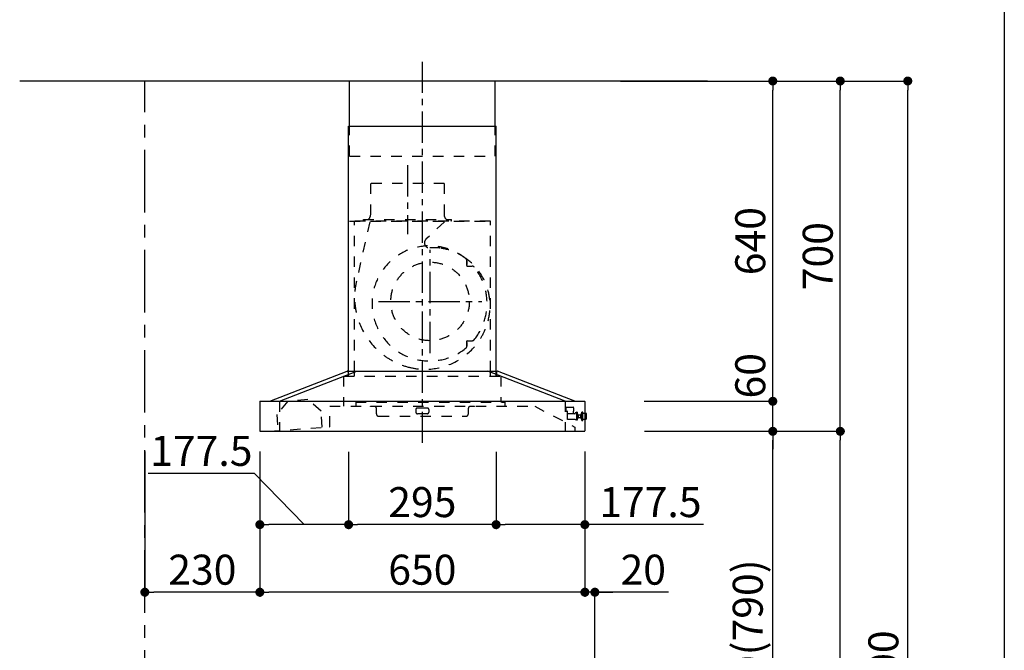
# Model space of a CAD drawing. Extents: x 28111 to 54247, y -21830 to -13430.
# Drawn here: x 38290 to 40259, y -18692 to -17432 of the extents above; entities that cross this region are included whole.
import ezdxf

# ---------------------------------------------------------------- set-up
doc = ezdxf.new("R2010")
doc.units = 0
doc.header["$LTSCALE"] = 50
doc.header["$MEASUREMENT"] = 0
doc.linetypes.add('CENTER', pattern=[2, 1.25, -0.25, 0.25, -0.25])
doc.linetypes.add('STYLE_03', pattern=[0.416641, 0.208282, -0.208359])
doc.layers.get('0').update_dxf_attribs({"linetype": 'CONTINUOUS'})
for name, color, linetype in [('111-壁仕上', 3, 'CONTINUOUS'), ('150-機器', 8, 'CONTINUOUS'), ('166-寸法B', 11, 'CONTINUOUS'), ('190-図面外枠', 5, 'CONTINUOUS')]:
    doc.layers.add(name, color=color, linetype=linetype)
doc.styles.add('KH001', font='txt')
doc.dimstyles.new('KH1xx030', dxfattribs={"dimscale": 30, "dimtxt": 2, "dimasz": 0.6, "dimexe": 0.3, "dimexo": 1.2, "dimgap": 0.5, "dimtad": 3, "dimdec": 1, "dimdsep": 46, "dimlunit": 6, "dimtxsty": 'KH001', "dimblk": 'DOT', "dimcen": 1, "dimdle": 1, "dimclrd": 256, "dimclre": 256, "dimclrt": 256, "dimadec": 0, "dimazin": 0, "dimtfac": 1, "dimtdec": 1, "dimtix": 1, "dimtmove": 2, "dimatfit": 3, "dimldrblk": 'CLOSEDBLANK', "dimfxl": 1, "dimtolj": 1, "dimtzin": 0, "dimlwd": -1, "dimlwe": -1, "dimarcsym": 0})

# ---------------------------------------------------------------- blocks, each defined once
blk = doc.blocks.new('_Dot')
at = {"color": 0, "linetype": 'ByBlock', "lineweight": -2}
blk.add_line((-0.5, 0), (-1, 0), dxfattribs=at)
at = {"color": 0, "linetype": 'ByBlock', "const_width": 0.5}
blk.add_lwpolyline([(-0.25, 0, 1), (0.25, 0, 1)], format="xyb", close=True, dxfattribs=at)
blk = doc.blocks.new('*D45')
at = {"layer": '166-寸法B', "transparency": 16777216}
for p, q in [((38770.5, -18295), (38770.5, -18585.1)), ((39420.5, -18295), (39420.5, -18585.1)), ((39402.5, -18576.1), (38788.5, -18576.1))]:
    blk.add_line(p, q, dxfattribs=at)
at = {"layer": '166-寸法B', "transparency": 16777216, "xscale": 18, "yscale": 18, "zscale": 18, "rotation": 180}
blk.add_blockref('_Dot', (38770.5, -18576.1), dxfattribs=at)
at = {"layer": '166-寸法B', "transparency": 16777216, "xscale": 18, "yscale": 18, "zscale": 18}
blk.add_blockref('_Dot', (39420.5, -18576.1), dxfattribs=at)
at = {"layer": '166-寸法B', "transparency": 16777216, "insert": (39095.5, -18531.1), "char_height": 60, "attachment_point": 5, "style": 'KH001'}
blk.add_mtext('\\A1;650', dxfattribs=at)
blk = doc.blocks.new('_ClosedBlank')
at = {"color": 0, "linetype": 'ByBlock', "lineweight": -2}
for p, q in [((-1, 0.17), (0, 0)), ((-1, 0.17), (-1, -0.17)), ((0, 0), (-1, -0.17))]:
    blk.add_line(p, q, dxfattribs=at)
blk = doc.blocks.new('*D49')
at = {"layer": '166-寸法B', "transparency": 16777216}
for p, q in [((39420.5, -18295), (39420.5, -18585.1)), ((39440.5, -19058.6), (39440.5, -18567.1)), ((39402.5, -18576.1), (39384.5, -18576.1)), ((39440.5, -18576.1), (39420.5, -18576.1)), ((39440.5, -18576.1), (39420.5, -18576.1)), ((39587.9, -18576.1), (39440.5, -18576.1)), ((39458.5, -18576.1), (39476.5, -18576.1))]:
    blk.add_line(p, q, dxfattribs=at)
at = {"layer": '166-寸法B', "transparency": 16777216, "xscale": 18, "yscale": 18, "zscale": 18}
blk.add_blockref('_Dot', (39420.5, -18576.1), dxfattribs=at)
at = {"layer": '166-寸法B', "transparency": 16777216, "xscale": 18, "yscale": 18, "zscale": 18, "rotation": 180}
blk.add_blockref('_Dot', (39440.5, -18576.1), dxfattribs=at)
at = {"layer": '166-寸法B', "transparency": 16777216, "insert": (39537.3, -18531.1), "char_height": 60, "attachment_point": 5, "style": 'KH001'}
blk.add_mtext('\\A1;20', dxfattribs=at)
blk = doc.blocks.new('*D56')
at = {"layer": '166-寸法B', "transparency": 16777216}
for p, q in [((38540.5, -18295), (38540.5, -18585.1)), ((38770.5, -18295), (38770.5, -18585.1)), ((38752.5, -18576.1), (38558.5, -18576.1))]:
    blk.add_line(p, q, dxfattribs=at)
at = {"layer": '166-寸法B', "transparency": 16777216, "xscale": 18, "yscale": 18, "zscale": 18, "rotation": 180}
blk.add_blockref('_Dot', (38540.5, -18576.1), dxfattribs=at)
at = {"layer": '166-寸法B', "transparency": 16777216, "xscale": 18, "yscale": 18, "zscale": 18}
blk.add_blockref('_Dot', (38770.5, -18576.1), dxfattribs=at)
at = {"layer": '166-寸法B', "transparency": 16777216, "insert": (38655.5, -18531.1), "char_height": 60, "attachment_point": 5, "style": 'KH001'}
blk.add_mtext('\\A1;230', dxfattribs=at)
blk = doc.blocks.new('*D78')
at = {"layer": '166-寸法B', "transparency": 16777216}
for p, q in [((39576, -18254.6), (39805.3, -18254.6)), ((39796.3, -19076.6), (39796.3, -18272.6)), ((39476.5, -19094.6), (39805.3, -19094.6))]:
    blk.add_line(p, q, dxfattribs=at)
at = {"layer": '166-寸法B', "transparency": 16777216, "xscale": 18, "yscale": 18, "zscale": 18}
for p, rotation in [((39796.3, -18254.6), 90), ((39796.3, -19094.6), 270)]:
    blk.add_blockref('_Dot', p, dxfattribs=dict(at, rotation=rotation))
at = {"layer": '166-寸法B', "transparency": 16777216, "insert": (39746.3, -18674.6), "char_height": 60, "attachment_point": 5, "rotation": 90, "style": 'KH001'}
blk.add_mtext('\\A1;840(790)', dxfattribs=at)
blk = doc.blocks.new('*D79')
at = {"layer": '166-寸法B', "transparency": 16777216}
for p, q in [((39492, -17554.6), (39940.3, -17554.6)), ((39931.3, -18236.6), (39931.3, -17572.6)), ((39627, -18254.6), (39940.3, -18254.6))]:
    blk.add_line(p, q, dxfattribs=at)
at = {"layer": '166-寸法B', "transparency": 16777216, "xscale": 18, "yscale": 18, "zscale": 18}
for p, rotation in [((39931.3, -17554.6), 90), ((39931.3, -18254.6), 270)]:
    blk.add_blockref('_Dot', p, dxfattribs=dict(at, rotation=rotation))
at = {"layer": '166-寸法B', "transparency": 16777216, "insert": (39886.3, -17904.6), "char_height": 60, "attachment_point": 5, "rotation": 90, "style": 'KH001'}
blk.add_mtext('\\A1;700', dxfattribs=at)
blk = doc.blocks.new('*D80')
at = {"layer": '166-寸法B', "transparency": 16777216}
for p, q in [((39492, -17554.6), (40075.3, -17554.6)), ((40066.3, -19936.6), (40066.3, -17572.6)), ((39476, -19954.6), (40075.3, -19954.6))]:
    blk.add_line(p, q, dxfattribs=at)
at = {"layer": '166-寸法B', "transparency": 16777216, "xscale": 18, "yscale": 18, "zscale": 18}
for p, rotation in [((40066.3, -17554.6), 90), ((40066.3, -19954.6), 270)]:
    blk.add_blockref('_Dot', p, dxfattribs=dict(at, rotation=rotation))
at = {"layer": '166-寸法B', "transparency": 16777216, "insert": (40017.5, -18754.6), "char_height": 60, "attachment_point": 5, "rotation": 90, "style": 'KH001'}
blk.add_mtext('\\A1;2,400', dxfattribs=at)
blk = doc.blocks.new('*D81')
at = {"layer": '166-寸法B', "transparency": 16777216}
for p, q in [((39576, -18254.6), (39940.3, -18254.6)), ((39931.3, -19936.6), (39931.3, -18272.6)), ((39476, -19954.6), (39940.3, -19954.6))]:
    blk.add_line(p, q, dxfattribs=at)
at = {"layer": '166-寸法B', "transparency": 16777216, "xscale": 18, "yscale": 18, "zscale": 18}
for p, rotation in [((39931.3, -18254.6), 90), ((39931.3, -19954.6), 270)]:
    blk.add_blockref('_Dot', p, dxfattribs=dict(at, rotation=rotation))
at = {"layer": '166-寸法B', "transparency": 16777216, "insert": (39882.5, -19104.6), "char_height": 60, "attachment_point": 5, "rotation": 90, "style": 'KH001'}
blk.add_mtext('\\A1;1,700', dxfattribs=at)
blk = doc.blocks.new('*D82')
at = {"layer": '166-寸法B', "transparency": 16777216}
for p, q in [((39796.3, -18176.6), (39796.3, -18158.6)), ((39539.4, -18194.6), (39805.3, -18194.6)), ((39796.3, -18254.6), (39796.3, -18194.6)), ((39540, -18254.6), (39805.3, -18254.6)), ((39796.3, -18272.6), (39796.3, -18290.6))]:
    blk.add_line(p, q, dxfattribs=at)
at = {"layer": '166-寸法B', "transparency": 16777216, "xscale": 18, "yscale": 18, "zscale": 18}
for p, rotation in [((39796.3, -18194.6), 270), ((39796.3, -18254.6), 90)]:
    blk.add_blockref('_Dot', p, dxfattribs=dict(at, rotation=rotation))
at = {"layer": '166-寸法B', "transparency": 16777216, "insert": (39751.3, -18143.6), "char_height": 60, "attachment_point": 5, "rotation": 90, "style": 'KH001'}
blk.add_mtext('\\A1;60', dxfattribs=at)
blk = doc.blocks.new('*D83')
at = {"layer": '166-寸法B', "transparency": 16777216}
for p, q in [((39492, -17554.6), (39805.3, -17554.6)), ((39796.3, -18176.6), (39796.3, -17572.6)), ((39539.4, -18194.6), (39805.3, -18194.6))]:
    blk.add_line(p, q, dxfattribs=at)
at = {"layer": '166-寸法B', "transparency": 16777216, "xscale": 18, "yscale": 18, "zscale": 18}
for p, rotation in [((39796.3, -17554.6), 90), ((39796.3, -18194.6), 270)]:
    blk.add_blockref('_Dot', p, dxfattribs=dict(at, rotation=rotation))
at = {"layer": '166-寸法B', "transparency": 16777216, "insert": (39751.3, -17874.6), "char_height": 60, "attachment_point": 5, "rotation": 90, "style": 'KH001'}
blk.add_mtext('\\A1;640', dxfattribs=at)
blk = doc.blocks.new('*D94')
at = {"layer": '166-寸法B', "transparency": 16777216}
for p, q in [((39243, -18295.6), (39243, -18450.1)), ((39420.5, -18295), (39420.5, -18450.1)), ((39402.5, -18441.1), (39261, -18441.1)), ((39658, -18441.1), (39420.5, -18441.1))]:
    blk.add_line(p, q, dxfattribs=at)
at = {"layer": '166-寸法B', "transparency": 16777216, "xscale": 18, "yscale": 18, "zscale": 18, "rotation": 180}
blk.add_blockref('_Dot', (39243, -18441.1), dxfattribs=at)
at = {"layer": '166-寸法B', "transparency": 16777216, "xscale": 18, "yscale": 18, "zscale": 18}
blk.add_blockref('_Dot', (39420.5, -18441.1), dxfattribs=at)
at = {"layer": '166-寸法B', "transparency": 16777216, "insert": (39551.6, -18396.1), "char_height": 60, "attachment_point": 5, "style": 'KH001'}
blk.add_mtext('\\A1;177.5', dxfattribs=at)
blk = doc.blocks.new('*D95')
at = {"layer": '166-寸法B', "transparency": 16777216}
for p, q in [((38948, -18295.6), (38948, -18450.1)), ((39243, -18295.6), (39243, -18450.1)), ((39225, -18441.1), (38966, -18441.1))]:
    blk.add_line(p, q, dxfattribs=at)
at = {"layer": '166-寸法B', "transparency": 16777216, "xscale": 18, "yscale": 18, "zscale": 18, "rotation": 180}
blk.add_blockref('_Dot', (38948, -18441.1), dxfattribs=at)
at = {"layer": '166-寸法B', "transparency": 16777216, "xscale": 18, "yscale": 18, "zscale": 18}
blk.add_blockref('_Dot', (39243, -18441.1), dxfattribs=at)
at = {"layer": '166-寸法B', "transparency": 16777216, "insert": (39095.5, -18396.1), "char_height": 60, "attachment_point": 5, "style": 'KH001'}
blk.add_mtext('\\A1;295', dxfattribs=at)
blk = doc.blocks.new('*D96')
at = {"layer": '166-寸法B', "transparency": 16777216}
for p, q in [((38770.5, -18295), (38770.5, -18450.1)), ((38948, -18295.6), (38948, -18450.1)), ((38759.9, -18338.7), (38547.1, -18338.7)), ((38859.2, -18441.1), (38759.9, -18338.7)), ((38930, -18441.1), (38788.5, -18441.1))]:
    blk.add_line(p, q, dxfattribs=at)
at = {"layer": '166-寸法B', "transparency": 16777216, "xscale": 18, "yscale": 18, "zscale": 18, "rotation": 180}
blk.add_blockref('_Dot', (38770.5, -18441.1), dxfattribs=at)
at = {"layer": '166-寸法B', "transparency": 16777216, "xscale": 18, "yscale": 18, "zscale": 18}
blk.add_blockref('_Dot', (38948, -18441.1), dxfattribs=at)
at = {"layer": '166-寸法B', "transparency": 16777216, "insert": (38653.5, -18293.7), "char_height": 60, "attachment_point": 5, "style": 'KH001'}
blk.add_mtext('\\A1;177.5', dxfattribs=at)

msp = doc.modelspace()

# ---------------------------------------------------------------- linework, layer by layer
at = {"layer": '111-壁仕上', "ltscale": 2}
msp.add_line((38290.2, -17554.55), (39666.05, -17554.55), dxfattribs=at)
at = {"layer": '111-壁仕上', "color": 253, "linetype": 'CENTER', "ltscale": 2}
msp.add_line((38540.52, -20817.16), (38540.52, -17554.55), dxfattribs=at)
at = {"layer": '150-機器', "color": 161, "linetype": 'CENTER'}
for p, q in [((39095.48, -18277.9), (39095.48, -17516.1)), ((39065.48, -17722.66), (39065.48, -17860.52)), ((39110.95, -18098.28), (39110.95, -17891.83)), ((39007.72, -17995.06), (39214.18, -17995.06))]:
    msp.add_line(p, q, dxfattribs=at)
at = {"layer": '150-機器', "color": 6, "linetype": 'Continuous'}
for p, q in [((38949.98, -17554.55), (39240.98, -17554.55)), ((38949.98, -17644.55), (38949.98, -17554.55)), ((39240.98, -17644.55), (39240.98, -17554.55)), ((38947.98, -18134.55), (38947.98, -17644.55)), ((38947.98, -17644.55), (39242.98, -17644.55)), ((39242.98, -18134.55), (39242.98, -17644.55)), ((38790.48, -18194.55), (38945.38, -18134.55)), ((38809.58, -18194.55), (38964.48, -18134.55)), ((38945.38, -18134.55), (39245.58, -18134.55)), ((39381.38, -18194.55), (39226.48, -18134.55)), ((39400.48, -18194.55), (39245.58, -18134.55)), ((38770.48, -18195.15), (38770.48, -18253.95)), ((38771.08, -18194.55), (39419.88, -18194.55)), ((39420.48, -18195.15), (39420.48, -18253.95)), ((38771.08, -18254.55), (39419.88, -18254.55))]:
    msp.add_line(p, q, dxfattribs=at)
at = {"layer": '150-機器', "color": 161, "linetype": 'STYLE_03', "ltscale": 2}
for p, q in [((38949.98, -17704.55), (38949.98, -17644.55)), ((39240.98, -17704.55), (39240.98, -17644.55)), ((38949.98, -17704.55), (39240.98, -17704.55)), ((38991.68, -17759.55), (38991.68, -17822.55)), ((39139.28, -17759.55), (38991.68, -17759.55)), ((39139.28, -17759.55), (39139.28, -17822.55)), ((38949.98, -17834.55), (39240.98, -17834.55)), ((39231.48, -17834.55), (38959.48, -17834.55)), ((38959.48, -18134.55), (38959.48, -17834.55)), ((38990.4, -17835.75), (38963.6, -17954.87)), ((38977.48, -17833.95), (38977.48, -17831.55)), ((38977.48, -17831.55), (39153.48, -17831.55)), ((39139.9, -17835.75), (39102.79, -17870.75)), ((39153.48, -17833.95), (39153.48, -17831.55)), ((39231.48, -18134.55), (39231.48, -17834.55)), ((39184.35, -17913.81), (39184.35, -17912.77)), ((39184.35, -17921.31), (39184.35, -17913.81)), ((39184.95, -17913.81), (39184.35, -17913.81)), ((39184.95, -17921.31), (39184.95, -17913.81)), ((39184.35, -17923.56), (39184.35, -17921.31)), ((39185.35, -17924.56), (39195.21, -17924.56)), ((39184.35, -18076.81), (39184.35, -18074.56)), ((39184.35, -18084.31), (39184.35, -18076.81)), ((39184.95, -18076.81), (39184.35, -18076.81)), ((39184.95, -18084.31), (39184.95, -18076.81)), ((39185.35, -18073.56), (39195.21, -18073.56)), ((39184.35, -18085.35), (39184.35, -18084.31)), ((39184.95, -18084.31), (39184.35, -18084.31)), ((38947.98, -18144.55), (38947.98, -18134.55)), ((38959.48, -18144.55), (38959.48, -18134.55)), ((39231.48, -18144.55), (39231.48, -18134.55)), ((39242.98, -18144.55), (39242.98, -18134.55)), ((38937.98, -18144.55), (39252.44, -18144.55)), ((38937.98, -18144.55), (38937.98, -18204.55)), ((38946.98, -18136.15), (38946.98, -18143.75)), ((39243.98, -18136.15), (39243.98, -18143.75)), ((39252.44, -18144.55), (39252.44, -18196.55)), ((38826.77, -18194.18), (38804.21, -18220.95)), ((38809.58, -18194.55), (38809.58, -18254.55)), ((38866.66, -18191.18), (38826.77, -18194.18)), ((38866.66, -18191.18), (38826.77, -18194.18)), ((38892.96, -18214.28), (38866.66, -18191.18)), ((39381.38, -18194.55), (39381.38, -18254.55)), ((39381.38, -18194.55), (39381.38, -18254.55)), ((38895.39, -18246.59), (38892.96, -18214.28)), ((38910.48, -18204.55), (39320.28, -18204.55)), ((38910.48, -18244.9), (38910.48, -18204.55)), ((38962.28, -18196.55), (39260.28, -18196.55)), ((38962.28, -18196.55), (38962.28, -18204.55)), ((38991.48, -18205.15), (38991.48, -18204.55)), ((39000.48, -18205.15), (38991.48, -18205.15)), ((39003.48, -18219.55), (39003.48, -18208.15)), ((39082.48, -18211.15), (39082.48, -18216.55)), ((39105.48, -18208.15), (39085.48, -18208.15)), ((39108.48, -18211.15), (39108.48, -18216.55)), ((39187.48, -18219.55), (39187.48, -18208.15)), ((39199.48, -18205.15), (39190.48, -18205.15)), ((39199.48, -18205.15), (39199.48, -18204.55)), ((39260.28, -18196.55), (39260.28, -18204.55)), ((39320.28, -18204.55), (39400.48, -18246.06)), ((39382.98, -18206.55), (39396.98, -18206.55)), ((39382.98, -18207.55), (39382.98, -18206.55)), ((39382.98, -18214.05), (39382.98, -18207.55)), ((39382.98, -18214.15), (39386.23, -18214.15)), ((39385.98, -18231.05), (39385.98, -18214.15)), ((39397.98, -18207.55), (39397.98, -18214.05)), ((39397.98, -18219.55), (39397.98, -18214.05)), ((38804.21, -18220.95), (38806.64, -18253.26)), ((39008.48, -18224.55), (39182.48, -18224.55)), ((39105.48, -18219.55), (39085.48, -18219.55)), ((39400.48, -18219.55), (39385.98, -18219.55)), ((39390.98, -18231.05), (39385.98, -18231.05)), ((39391.98, -18231.05), (39390.98, -18231.05)), ((39400.98, -18231.05), (39391.98, -18231.05)), ((39400.98, -18218.55), (39400.98, -18218.05)), ((39400.98, -18231.05), (39403.98, -18231.05)), ((39403.98, -18217.55), (39401.48, -18217.55)), ((39403.98, -18216.55), (39403.98, -18232.55)), ((39404.98, -18216.55), (39403.98, -18216.55)), ((39404.98, -18216.55), (39403.98, -18216.55)), ((39404.98, -18217.55), (39403.98, -18217.55)), ((39404.98, -18231.05), (39403.98, -18231.05)), ((39404.98, -18232.55), (39403.98, -18232.55)), ((39404.98, -18232.55), (39403.98, -18232.55)), ((39404.98, -18216.55), (39404.98, -18232.55)), ((39405.98, -18217.55), (39404.98, -18217.55)), ((39405.98, -18231.05), (39404.98, -18231.05)), ((39405.98, -18231.05), (39405.98, -18217.55)), ((39406.73, -18221.05), (39405.98, -18221.05)), ((39405.98, -18228.05), (39406.73, -18228.05)), ((39406.73, -18221.07), (39406.73, -18228.04)), ((39406.73, -18221.07), (39406.73, -18228.04)), ((39407.23, -18221.55), (39407.23, -18224.55)), ((39411.98, -18222.05), (39407.23, -18222.05)), ((39407.23, -18224.55), (39407.23, -18227.55)), ((39407.23, -18227.05), (39411.98, -18227.05)), ((39412.48, -18221.05), (39411.98, -18221.05)), ((39411.98, -18221.05), (39411.98, -18228.05)), ((39411.98, -18222.05), (39413.48, -18222.05)), ((39413.48, -18227.05), (39411.98, -18227.05)), ((39412.48, -18228.05), (39411.98, -18228.05)), ((39412.48, -18221.05), (39413.48, -18222.05)), ((39412.48, -18228.05), (39413.48, -18227.05)), ((39413.48, -18230.1), (39413.48, -18219)), ((39414.18, -18219.01), (39413.48, -18219)), ((39413.48, -18230.1), (39414.18, -18230.1)), ((39414.18, -18232.95), (39414.18, -18216.16)), ((39416.08, -18216.06), (39414.28, -18216.06)), ((39414.28, -18233.05), (39416.08, -18233.05)), ((39416.18, -18232.95), (39416.18, -18216.16)), ((39420.48, -18219.04), (39416.18, -18219.02)), ((39416.18, -18230.09), (39420.48, -18230.07)), ((39422.99, -18219.05), (39420.48, -18219.04)), ((39420.48, -18230.07), (39422.99, -18230.06)), ((39423.98, -18229.06), (39423.98, -18220.05)), ((38789.35, -18254.55), (38909.93, -18245.5)), ((39400.48, -18246.06), (39400.48, -18254.55))]:
    msp.add_line(p, q, dxfattribs=at)
msp.add_circle((39110.95, -17995.06), 78.5, dxfattribs=at)
for centre, radius, start, end in [((38978.08, -17833.95), 0.6, 180, 270), ((38980.48, -17822.55), 11.2, 306.52749, 0), ((39150.48, -17822.55), 11.2, 180, 233.47251), ((39152.88, -17833.95), 0.6, 270, 360), ((39109.65, -17878.02), 10, 133.31904, 274.31173), ((39109.95, -17999.06), 115, 50.39435, 309.60565), ((39118.11, -17990.2), 102.5, 82.5286, 94.31173), ((39118.11, -17990.2), 102.5, 75, 81.75339), ((39114.48, -18003.73), 116.5, 52.63949, 75), ((39181.35, -17912.77), 3, 0, 50.39435), ((39114.48, -18003.73), 116.5, 345, 52.63949), ((39185.35, -17923.56), 1, 180, 270), ((39195.21, -17929.56), 5, 39.18439, 90), ((39109.95, -17999.06), 115, 320.81561, 39.18439), ((39104.58, -17986.58), 144.5, 167.32357, 255), ((39100.96, -18000.1), 130.5, 255, 345), ((39185.35, -18074.56), 1, 90, 180), ((39195.21, -18068.56), 5, 270, 320.81561), ((39181.35, -18085.35), 3, 309.60565, 0), ((38945.38, -18136.15), 1.6, 359.99999, 105.06089), ((39245.58, -18136.15), 1.6, 74.93911, 180.00001), ((38947.78, -18143.75), 0.8, 180.00001, 270), ((39243.18, -18143.75), 0.8, 270, 359.99999), ((39000.48, -18208.15), 3, 0, 90), ((39085.48, -18211.15), 3, 90, 180), ((39105.48, -18211.15), 3, 0, 90), ((39190.48, -18208.15), 3, 90, 180), ((39396.98, -18207.55), 1, 0, 90), ((39008.48, -18219.55), 5, 180, 270), ((39085.48, -18216.55), 3, 180, 270), ((39105.48, -18216.55), 3, 270, 0), ((39182.48, -18219.55), 5, 270, 0), ((39400.48, -18219.05), 0.5, 270, 0), ((39401.48, -18218.05), 0.5, 90, 180), ((39406.73, -18221.55), 0.5, 0, 90), ((39406.73, -18227.55), 0.5, 270, 0), ((39414.28, -18216.16), 0.1, 90, 180), ((39414.28, -18232.95), 0.1, 180, 270), ((39416.08, -18216.16), 0.1, 0, 90.00009), ((39416.08, -18232.95), 0.1, 269.99991, 0), ((39422.98, -18220.05), 1, 0, 89.72717), ((39422.98, -18229.06), 1, 270.27283, 0), ((38909.88, -18244.9), 0.6, 274.29629, 0)]:
    msp.add_arc(centre, radius, start, end, dxfattribs=at)
at = {"layer": '150-機器', "color": 6, "linetype": 'Continuous'}
for centre, start, end in [((38771.08, -18195.15), 90, 180), ((39419.88, -18195.15), 0, 90), ((38771.08, -18253.95), 180, 270), ((39419.88, -18253.95), 270, 0)]:
    msp.add_arc(centre, 0.6, start, end, dxfattribs=at)
at = {"layer": '190-図面外枠'}
msp.add_line((40259.38, -13430.4), (40259.38, -21829.6), dxfattribs=at)

# ---------------------------------------------------------------- dimensions: what is measured, and where the dimension line sits
at = {"layer": '166-寸法B'}
for base, p1, p2, angle, picture, middle in [((40066.29, -17554.55), (39439.99, -19954.55), (39455.99, -17554.55), 90, '*D80', (40017.48, -18754.55)), ((39796.29, -17554.55), (39503.36, -18194.55), (39455.99, -17554.55), 90, '*D83', (39751.29, -17874.55)), ((39931.29, -18254.55), (39439.99, -19954.55), (39539.96, -18254.55), 90, '*D81', (39882.48, -19104.55)), ((38770.48, -18576.06), (39420.48, -18258.95), (38770.48, -18258.95), 180, '*D45', (39095.48, -18531.06)), ((38947.98, -18441.06), (39242.98, -18259.55), (38947.98, -18259.55), 180, '*D95', (39095.48, -18396.06))]:
    dim = msp.add_linear_dim(base=base, p1=p1, p2=p2, angle=angle, dimstyle='KH1xx030', dxfattribs=at)
    dim.commit()
    dim.dimension.update_dxf_attribs({"geometry": picture, "text_midpoint": middle})
for base, p1, p2, override, picture, middle in [((39931.29, -17554.55), (39590.99, -18254.55), (39455.99, -17554.55), {"dimpost": ''}, '*D79', (39886.29, -17904.55)), ((39796.29, -18254.55), (39440.52, -19094.55), (39539.96, -18254.55), {"dimpost": '(790)'}, '*D78', (39746.26, -18674.55))]:
    dim = msp.add_linear_dim(base=base, p1=p1, p2=p2, angle=90, dimstyle='KH1xx030', override=override, dxfattribs=at)
    dim.commit()
    dim.dimension.update_dxf_attribs({"geometry": picture, "text_midpoint": middle})
dim = msp.add_linear_dim(base=(39796.29, -18194.55), p1=(39503.96, -18254.55), p2=(39503.36, -18194.55), angle=90, dimstyle='KH1xx030', dxfattribs=at)
dim.commit()
dim.dimension.update_dxf_attribs({"geometry": '*D82', "text_midpoint": (39751.29, -18143.62), "dimtype": 128})
dim = msp.add_linear_dim(base=(38540.52, -18576.06), p1=(38770.48, -18258.95), p2=(38540.52, -18258.95), dimstyle='KH1xx030', dxfattribs=at)
dim.commit()
dim.dimension.update_dxf_attribs({"geometry": '*D56', "text_midpoint": (38655.5, -18531.06)})
for base, p1, p2, picture, middle in [((38770.48, -18441.06), (38947.98, -18259.55), (38770.48, -18258.95), '*D96', (38744.88, -18338.67)), ((39242.98, -18441.06), (39420.48, -18258.95), (39242.98, -18259.55), '*D94', (39551.6, -18396.06)), ((39420.48, -18576.06), (39440.52, -19094.55), (39420.48, -18258.95), '*D49', (39537.26, -18613.61))]:
    dim = msp.add_linear_dim(base=base, p1=p1, p2=p2, angle=180, dimstyle='KH1xx030', override={"dimtmove": 1}, dxfattribs=at)
    dim.commit()
    dim.dimension.update_dxf_attribs({"geometry": picture, "text_midpoint": middle, "dimtype": 128})

doc.saveas('drawing.dxf')
